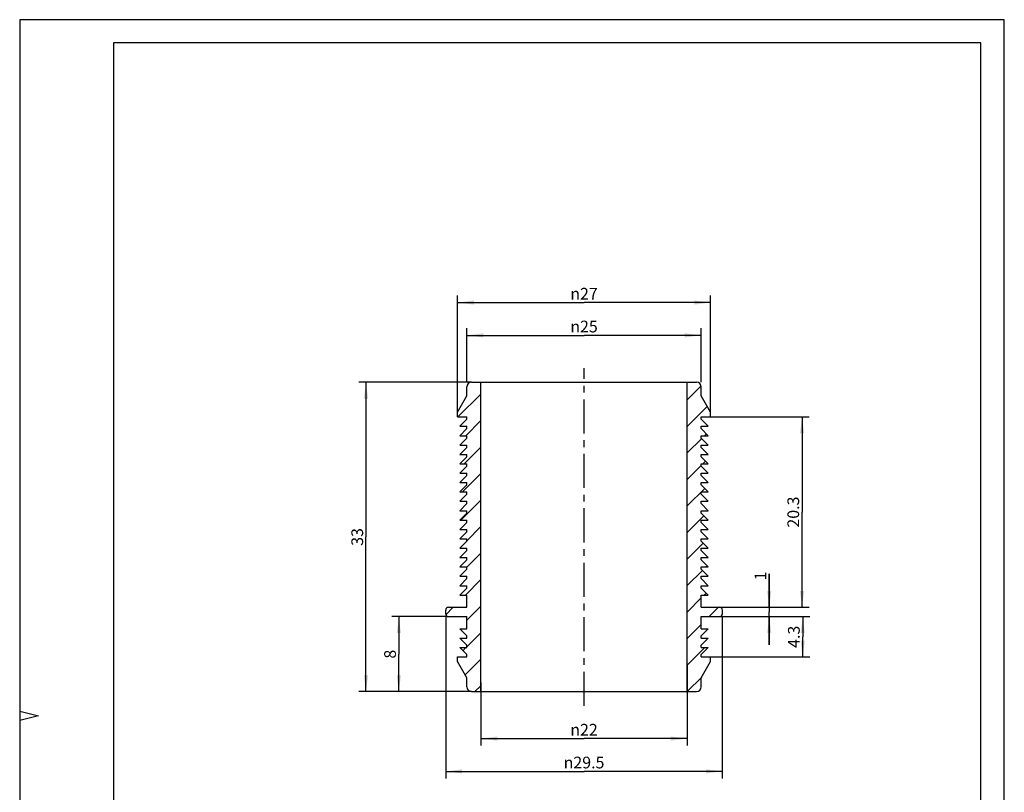
# Model space of a CAD drawing. Units: millimetres. Extents: x 0 to 210, y 0 to 297.
# Drawn here: x 0 to 210, y 132 to 297 of the extents above; entities that cross this region are included whole.
import ezdxf

# ---------------------------------------------------------------- set-up
doc = ezdxf.new("R2010")
doc.units = ezdxf.units.MM
doc.header["$LTSCALE"] = 19.36
doc.linetypes.add('CENTER', pattern=[0.6, 0.375, -0.075, 0.075, -0.075])
doc.layers.get('0').update_dxf_attribs({"linetype": 'CONTINUOUS'})
doc.layers.add('TEIL_STARTBEZUEGE', color=7, linetype='CONTINUOUS')
doc.layers.add('ZEICHNUNGSBEMASSUNGEN', color=7, linetype='CONTINUOUS')
doc.styles.get("Standard").update_dxf_attribs({"font": 'txt', "width": 0.7})
doc.styles.add('TEXTSTYLE_2', font='gdt', dxfattribs={"width": 0.7})
doc.dimstyles.new('DIMSTYLE_1', dxfattribs={"dimtxt": 2.5, "dimasz": 3.5, "dimexe": 1.5, "dimexo": 0, "dimtad": 1, "dimdec": 3, "dimlfac": 0.5, "dimdsep": 46, "dimtxsty": 'STANDARD', "dimblk": '_FILLED', "dimblk1": '_FILLED', "dimblk2": '_FILLED', "dimcen": 0.09, "dimclrt": 5, "dimadec": 0, "dimazin": 0, "dimtp": 0.3, "dimtm": 0.3, "dimtfac": 1, "dimtdec": 3, "dimtofl": 0, "dimtmove": 0, "dimatfit": 3, "dimldrblk": '_FILLED', "dimfxl": 1, "dimtolj": 1, "dimarcsym": 0})
doc.dimstyles.new('DIMSTYLE_2', dxfattribs={"dimtxt": 2.5, "dimasz": 3.5, "dimexe": 1.5, "dimexo": 0, "dimtad": 1, "dimdec": 3, "dimlfac": 0.5, "dimdsep": 46, "dimtxsty": 'STANDARD', "dimblk": '_FILLED', "dimblk1": '_FILLED', "dimblk2": '_FILLED', "dimcen": 0.09, "dimclrt": 5, "dimadec": 0, "dimazin": 0, "dimtp": 0.1, "dimtm": 0.1, "dimtfac": 1, "dimtdec": 3, "dimtofl": 0, "dimtmove": 0, "dimatfit": 3, "dimldrblk": '_FILLED', "dimfxl": 1, "dimtolj": 1, "dimarcsym": 0})
doc.dimstyles.new('DIMSTYLE_3', dxfattribs={"dimtxt": 2.5, "dimasz": 3.5, "dimexe": 1.5, "dimexo": 0, "dimtad": 1, "dimdec": 3, "dimlfac": 0.5, "dimdsep": 46, "dimtxsty": 'STANDARD', "dimblk": '_FILLED', "dimblk1": '_FILLED', "dimblk2": '_FILLED', "dimcen": 0.09, "dimclrt": 5, "dimadec": 0, "dimazin": 0, "dimtp": 0.2, "dimtm": 0.2, "dimtfac": 1, "dimtdec": 3, "dimtofl": 0, "dimtmove": 0, "dimatfit": 3, "dimldrblk": '_FILLED', "dimfxl": 1, "dimtolj": 1, "dimarcsym": 0})

# ---------------------------------------------------------------- blocks, each defined once
blk = doc.blocks.new('_FILLED')
at = {"color": 0, "linetype": 'BYBLOCK'}
blk.add_solid([(0, 0), (-1, 0.125), (-1, -0.125)], dxfattribs=at)
blk = doc.blocks.new('*D0')
at = {"layer": 'ZEICHNUNGSBEMASSUNGEN', "color": 2, "linetype": 'CONTINUOUS'}
for p, q in [((96.36, 219.67), (72.36, 219.67)), ((73.86, 219.67), (73.86, 186.67)), ((73.86, 153.67), (73.86, 186.67)), ((96.36, 153.67), (72.36, 153.67))]:
    blk.add_line(p, q, dxfattribs=at)
at = {"layer": 'ZEICHNUNGSBEMASSUNGEN', "color": 2, "linetype": 'CONTINUOUS', "xscale": 3.5, "yscale": 3.5, "zscale": 3.5}
for p, rotation in [((73.86, 219.67), 90), ((73.86, 153.67), 270)]:
    blk.add_blockref('_FILLED', p, dxfattribs=dict(at, rotation=rotation))
at = {"layer": 'ZEICHNUNGSBEMASSUNGEN', "color": 5, "linetype": 'CONTINUOUS', "insert": (70.74, 186.67), "char_height": 2.5, "width": 5.3571, "attachment_point": 2, "rotation": 90, "line_spacing_factor": 0.9}
blk.add_mtext('33', dxfattribs=at)
blk = doc.blocks.new('*D1')
at = {"layer": 'ZEICHNUNGSBEMASSUNGEN', "color": 2, "linetype": 'CONTINUOUS'}
for p, q in [((149.26, 169.67), (168.5, 169.67)), ((167, 169.67), (167, 165.37)), ((167, 161.07), (167, 165.37)), ((147.36, 161.07), (168.5, 161.07))]:
    blk.add_line(p, q, dxfattribs=at)
at = {"layer": 'ZEICHNUNGSBEMASSUNGEN', "color": 2, "linetype": 'CONTINUOUS', "xscale": 3.5, "yscale": 3.5, "zscale": 3.5}
for p, rotation in [((167, 169.67), 90), ((167, 161.07), 270)]:
    blk.add_blockref('_FILLED', p, dxfattribs=dict(at, rotation=rotation))
at = {"layer": 'ZEICHNUNGSBEMASSUNGEN', "color": 5, "linetype": 'CONTINUOUS', "insert": (163.87, 165.37), "char_height": 2.5, "width": 7.7679, "attachment_point": 2, "rotation": 90, "line_spacing_factor": 0.9}
blk.add_mtext('4.3', dxfattribs=at)
blk = doc.blocks.new('*D2')
at = {"color": 2, "linetype": 'CONTINUOUS'}
for p, q in [((159.86, 171.67), (159.86, 178.83)), ((159.86, 178.83), (159.86, 170.67)), ((148.94, 171.67), (161.36, 171.67)), ((159.86, 163.67), (159.86, 170.67)), ((147.53, 169.67), (161.36, 169.67)), ((159.86, 169.67), (159.86, 163.67))]:
    blk.add_line(p, q, dxfattribs=at)
at = {"color": 2, "linetype": 'CONTINUOUS', "xscale": 3.5, "yscale": 3.5, "zscale": 3.5}
for p, rotation in [((159.86, 171.67), 270), ((159.86, 169.67), 90)]:
    blk.add_blockref('_FILLED', p, dxfattribs=dict(at, rotation=rotation))
at = {"color": 5, "linetype": 'CONTINUOUS', "insert": (156.74, 177.4), "char_height": 2.5, "width": 2.1429, "attachment_point": 1, "rotation": 90, "line_spacing_factor": 0.9}
blk.add_mtext('1', dxfattribs=at)
blk = doc.blocks.new('*D3')
at = {"color": 2, "linetype": 'CONTINUOUS'}
for p, q in [((142.36, 159.48), (142.36, 142.17)), ((98.36, 155.61), (98.36, 142.17)), ((98.36, 143.67), (120.36, 143.67)), ((142.36, 143.67), (120.36, 143.67))]:
    blk.add_line(p, q, dxfattribs=at)
at = {"color": 2, "linetype": 'CONTINUOUS', "xscale": 3.5, "yscale": 3.5, "zscale": 3.5, "rotation": 180}
blk.add_blockref('_FILLED', (98.36, 143.67), dxfattribs=at)
at = {"color": 2, "linetype": 'CONTINUOUS', "xscale": 3.5, "yscale": 3.5, "zscale": 3.5}
blk.add_blockref('_FILLED', (142.36, 143.67), dxfattribs=at)
at = {"color": 5, "linetype": 'CONTINUOUS', "insert": (120.36, 146.8), "char_height": 2.5, "width": 10.8929, "attachment_point": 2, "line_spacing_factor": 0.9, "style": 'TEXTSTYLE_2'}
blk.add_mtext('{\\Fgdt;n}\\Ftxt;22', dxfattribs=at)
blk = doc.blocks.new('*D4')
at = {"color": 2, "linetype": 'CONTINUOUS'}
for p, q in [((95.36, 219.67), (95.36, 231.17)), ((145.36, 219.67), (145.36, 231.17)), ((95.36, 229.67), (120.36, 229.67)), ((145.36, 229.67), (120.36, 229.67))]:
    blk.add_line(p, q, dxfattribs=at)
at = {"color": 2, "linetype": 'CONTINUOUS', "xscale": 3.5, "yscale": 3.5, "zscale": 3.5, "rotation": 180}
blk.add_blockref('_FILLED', (95.36, 229.67), dxfattribs=at)
at = {"color": 2, "linetype": 'CONTINUOUS', "xscale": 3.5, "yscale": 3.5, "zscale": 3.5}
blk.add_blockref('_FILLED', (145.36, 229.67), dxfattribs=at)
at = {"color": 5, "linetype": 'CONTINUOUS', "insert": (120.36, 232.8), "char_height": 2.5, "width": 10.625, "attachment_point": 2, "line_spacing_factor": 0.9, "style": 'TEXTSTYLE_2'}
blk.add_mtext('{\\Fgdt;n}\\Ftxt;25', dxfattribs=at)
blk = doc.blocks.new('*D5')
at = {"color": 2, "linetype": 'CONTINUOUS'}
for p, q in [((90.86, 169.67), (90.86, 135.17)), ((149.86, 169.67), (149.86, 135.17)), ((90.86, 136.67), (120.36, 136.67)), ((149.86, 136.67), (120.36, 136.67))]:
    blk.add_line(p, q, dxfattribs=at)
at = {"color": 2, "linetype": 'CONTINUOUS', "xscale": 3.5, "yscale": 3.5, "zscale": 3.5, "rotation": 180}
blk.add_blockref('_FILLED', (90.86, 136.67), dxfattribs=at)
at = {"color": 2, "linetype": 'CONTINUOUS', "xscale": 3.5, "yscale": 3.5, "zscale": 3.5}
blk.add_blockref('_FILLED', (149.86, 136.67), dxfattribs=at)
at = {"color": 5, "linetype": 'CONTINUOUS', "insert": (120.36, 139.8), "char_height": 2.5, "width": 15.7143, "attachment_point": 2, "line_spacing_factor": 0.9, "style": 'TEXTSTYLE_2'}
blk.add_mtext('{\\Fgdt;n}\\Ftxt;29.5', dxfattribs=at)
blk = doc.blocks.new('*D6')
at = {"color": 2, "linetype": 'CONTINUOUS'}
for p, q in [((90.86, 169.67), (79.36, 169.67)), ((80.86, 169.67), (80.86, 161.67)), ((80.86, 153.67), (80.86, 161.67)), ((95.36, 153.67), (79.36, 153.67))]:
    blk.add_line(p, q, dxfattribs=at)
at = {"color": 2, "linetype": 'CONTINUOUS', "xscale": 3.5, "yscale": 3.5, "zscale": 3.5}
for p, rotation in [((80.86, 169.67), 90), ((80.86, 153.67), 270)]:
    blk.add_blockref('_FILLED', p, dxfattribs=dict(at, rotation=rotation))
at = {"color": 5, "linetype": 'CONTINUOUS', "insert": (77.74, 161.67), "char_height": 2.5, "width": 2.9464, "attachment_point": 2, "rotation": 90, "line_spacing_factor": 0.9}
blk.add_mtext('8', dxfattribs=at)
blk = doc.blocks.new('*D7')
at = {"color": 2, "linetype": 'CONTINUOUS'}
for p, q in [((93.36, 213.22), (93.36, 238.17)), ((147.36, 212.87), (147.36, 238.17)), ((93.36, 236.67), (120.36, 236.67)), ((147.36, 236.67), (120.36, 236.67))]:
    blk.add_line(p, q, dxfattribs=at)
at = {"color": 2, "linetype": 'CONTINUOUS', "xscale": 3.5, "yscale": 3.5, "zscale": 3.5, "rotation": 180}
blk.add_blockref('_FILLED', (93.36, 236.67), dxfattribs=at)
at = {"color": 2, "linetype": 'CONTINUOUS', "xscale": 3.5, "yscale": 3.5, "zscale": 3.5}
blk.add_blockref('_FILLED', (147.36, 236.67), dxfattribs=at)
at = {"color": 5, "linetype": 'CONTINUOUS', "insert": (120.36, 239.8), "char_height": 2.5, "width": 10.8929, "attachment_point": 2, "line_spacing_factor": 0.9, "style": 'TEXTSTYLE_2'}
blk.add_mtext('{\\Fgdt;n}\\Ftxt;27', dxfattribs=at)
blk = doc.blocks.new('*D8')
at = {"color": 2, "linetype": 'CONTINUOUS'}
for p, q in [((146.51, 212.27), (168.36, 212.27)), ((166.86, 212.27), (166.86, 191.97)), ((166.86, 171.67), (166.86, 191.97)), ((148.63, 171.67), (168.36, 171.67))]:
    blk.add_line(p, q, dxfattribs=at)
at = {"color": 2, "linetype": 'CONTINUOUS', "xscale": 3.5, "yscale": 3.5, "zscale": 3.5}
for p, rotation in [((166.86, 212.27), 90), ((166.86, 171.67), 270)]:
    blk.add_blockref('_FILLED', p, dxfattribs=dict(at, rotation=rotation))
at = {"color": 5, "linetype": 'CONTINUOUS', "insert": (163.74, 191.97), "char_height": 2.5, "width": 10.7143, "attachment_point": 2, "rotation": 90, "line_spacing_factor": 0.9}
blk.add_mtext('20.3', dxfattribs=at)

msp = doc.modelspace()

# ---------------------------------------------------------------- hatches: boundary and pattern name
at = {"linetype": 'CONTINUOUS'}
h = msp.add_hatch(dxfattribs=at)
h.set_pattern_fill('A', color=2, scale=4, angle=45, style=0, pattern_type=0)
h.set_pattern_definition([(45, (0, 0), (-2.82843, 2.82843), [])])
edge = h.paths.add_edge_path()
edge.add_line((91.4628, 169.6705), (95.3628, 169.6705))
edge.add_spline(control_points=[(91.4628, 169.6705), (91.1113, 169.6705), (90.8628, 169.919), (90.8628, 170.2705)], knot_values=[0, 0, 0, 0, 1, 1, 1, 1], weights=[1, 0.80473785, 0.80473785, 1], degree=3, periodic=0)
edge.add_line((90.8628, 170.2705), (90.8628, 171.0705))
edge.add_spline(control_points=[(90.8628, 171.0705), (90.8628, 171.422), (91.1113, 171.6705), (91.4628, 171.6705)], knot_values=[0, 0, 0, 0, 1, 1, 1, 1], weights=[1, 0.80473785, 0.80473785, 1], degree=3, periodic=0)
edge.add_line((91.4628, 171.6705), (95.3628, 171.6705))
edge.add_line((95.3628, 171.6705), (95.3628, 174.2705))
edge.add_line((93.8628, 174.2705), (95.3628, 174.2705))
edge.add_line((93.8628, 174.2705), (95.3628, 175.7705))
edge.add_line((95.3628, 175.7705), (95.3628, 176.2705))
edge.add_line((93.8628, 176.2705), (95.3628, 176.2705))
edge.add_line((93.8628, 176.2705), (95.3628, 177.7705))
edge.add_line((95.3628, 177.7705), (95.3628, 178.2705))
edge.add_line((93.8628, 178.2705), (95.3628, 178.2705))
edge.add_line((93.8628, 178.2705), (95.3628, 179.7705))
edge.add_line((95.3628, 179.7705), (95.3628, 180.2705))
edge.add_line((93.8628, 180.2705), (95.3628, 180.2705))
edge.add_line((93.8628, 180.2705), (95.3628, 181.7705))
edge.add_line((95.3628, 181.7705), (95.3628, 182.2705))
edge.add_line((93.8628, 182.2705), (95.3628, 182.2705))
edge.add_line((93.8628, 182.2705), (95.3628, 183.7705))
edge.add_line((95.3628, 183.7705), (95.3628, 184.2705))
edge.add_line((93.8628, 184.2705), (95.3628, 184.2705))
edge.add_line((93.8628, 184.2705), (95.3628, 185.7705))
edge.add_line((95.3628, 185.7705), (95.3628, 186.2705))
edge.add_line((93.8628, 186.2705), (95.3628, 186.2705))
edge.add_line((93.8628, 186.2705), (95.3628, 187.7705))
edge.add_line((95.3628, 187.7705), (95.3628, 188.2705))
edge.add_line((93.8628, 188.2705), (95.3628, 188.2705))
edge.add_line((93.8628, 188.2705), (95.3628, 189.7705))
edge.add_line((95.3628, 189.7705), (95.3628, 190.2705))
edge.add_line((93.8628, 190.2705), (95.3628, 190.2705))
edge.add_line((93.8628, 190.2705), (95.3628, 191.7705))
edge.add_line((95.3628, 191.7705), (95.3628, 192.2705))
edge.add_line((93.8628, 192.2705), (95.3628, 192.2705))
edge.add_line((93.8628, 192.2705), (95.3628, 193.7705))
edge.add_line((95.3628, 193.7705), (95.3628, 194.2705))
edge.add_line((93.8628, 194.2705), (95.3628, 194.2705))
edge.add_line((93.8628, 194.2705), (95.3628, 195.7705))
edge.add_line((95.3628, 195.7705), (95.3628, 196.2705))
edge.add_line((93.8628, 196.2705), (95.3628, 196.2705))
edge.add_line((93.8628, 196.2705), (95.3628, 197.7705))
edge.add_line((95.3628, 197.7705), (95.3628, 198.2705))
edge.add_line((93.8628, 198.2705), (95.3628, 198.2705))
edge.add_line((93.8628, 198.2705), (95.3628, 199.7705))
edge.add_line((95.3628, 199.7705), (95.3628, 200.2705))
edge.add_line((93.8628, 200.2705), (95.3628, 200.2705))
edge.add_line((93.8628, 200.2705), (95.3628, 201.7705))
edge.add_line((95.3628, 201.7705), (95.3628, 202.2705))
edge.add_line((93.8628, 202.2705), (95.3628, 202.2705))
edge.add_line((93.8628, 202.2705), (95.3628, 203.7705))
edge.add_line((95.3628, 203.7705), (95.3628, 204.2705))
edge.add_line((93.8628, 204.2705), (95.3628, 204.2705))
edge.add_line((93.8628, 204.2705), (95.3628, 205.7705))
edge.add_line((95.3628, 205.7705), (95.3628, 206.2705))
edge.add_line((93.8628, 206.2705), (95.3628, 206.2705))
edge.add_line((93.8628, 206.2705), (95.3628, 207.7705))
edge.add_line((95.3628, 207.7705), (95.3628, 208.2705))
edge.add_line((93.8628, 208.2705), (95.3628, 208.2705))
edge.add_line((93.8628, 208.2705), (95.3628, 209.7705))
edge.add_line((95.3628, 209.7705), (95.3628, 210.2705))
edge.add_line((93.8628, 210.2705), (95.3628, 210.2705))
edge.add_line((93.8628, 210.2705), (95.3628, 211.7705))
edge.add_line((95.3628, 211.7705), (95.3628, 212.2705))
edge.add_line((93.3628, 212.2705), (95.3628, 212.2705))
edge.add_line((93.3628, 212.2705), (93.3628, 213.2705))
edge.add_line((93.3628, 213.2705), (95.3628, 216.7346))
edge.add_line((95.3628, 216.7346), (95.3628, 218.6705))
edge.add_spline(control_points=[(95.3628, 218.6705), (95.3628, 219.2563), (95.777, 219.6705), (96.3628, 219.6705)], knot_values=[0, 0, 0, 0, 1, 1, 1, 1], weights=[1, 0.80473785, 0.80473785, 1], degree=3, periodic=0)
edge.add_line((96.3628, 219.6705), (98.3628, 219.6705))
edge.add_line((98.3628, 153.6705), (98.3628, 219.6705))
edge.add_line((96.3628, 153.6705), (98.3628, 153.6705))
edge.add_spline(control_points=[(96.3628, 153.6705), (95.777, 153.6705), (95.3628, 154.0847), (95.3628, 154.6705)], knot_values=[0, 0, 0, 0, 1, 1, 1, 1], weights=[1, 0.80473785, 0.80473785, 1], degree=3, periodic=0)
edge.add_line((95.3628, 154.6705), (95.3628, 156.6064))
edge.add_line((95.3628, 156.6064), (93.3628, 160.0705))
edge.add_line((93.3628, 160.0705), (93.3628, 161.0705))
edge.add_line((93.3628, 161.0705), (95.3628, 161.0705))
edge.add_line((95.3628, 161.0705), (95.3628, 161.5705))
edge.add_line((95.3628, 161.5705), (93.8628, 163.0705))
edge.add_line((93.8628, 163.0705), (95.3628, 163.0705))
edge.add_line((95.3628, 163.0705), (95.3628, 163.5705))
edge.add_line((95.3628, 163.5705), (93.8628, 165.0705))
edge.add_line((93.8628, 165.0705), (95.3628, 165.0705))
edge.add_line((95.3628, 165.0705), (95.3628, 165.5705))
edge.add_line((95.3628, 165.5705), (93.8628, 167.0705))
edge.add_line((93.8628, 167.0705), (95.3628, 167.0705))
edge.add_line((95.3628, 167.0705), (95.3628, 169.6705))
edge = h.paths.add_edge_path()
edge.add_line((145.3628, 169.6705), (149.2628, 169.6705))
edge.add_line((145.3628, 167.0705), (145.3628, 169.6705))
edge.add_line((145.3628, 167.0705), (146.8628, 167.0705))
edge.add_line((145.3628, 165.5705), (146.8628, 167.0705))
edge.add_line((145.3628, 165.0705), (145.3628, 165.5705))
edge.add_line((145.3628, 165.0705), (146.8628, 165.0705))
edge.add_line((145.3628, 163.5705), (146.8628, 165.0705))
edge.add_line((145.3628, 163.0705), (145.3628, 163.5705))
edge.add_line((145.3628, 163.0705), (146.8628, 163.0705))
edge.add_line((145.3628, 161.5705), (146.8628, 163.0705))
edge.add_line((145.3628, 161.0705), (145.3628, 161.5705))
edge.add_line((145.3628, 161.0705), (147.3628, 161.0705))
edge.add_line((147.3628, 160.0705), (147.3628, 161.0705))
edge.add_line((145.3628, 156.6064), (147.3628, 160.0705))
edge.add_line((145.3628, 154.6705), (145.3628, 156.6064))
edge.add_spline(control_points=[(144.3628, 153.6705), (144.9485, 153.6705), (145.3628, 154.0847), (145.3628, 154.6705)], knot_values=[0, 0, 0, 0, 1, 1, 1, 1], weights=[1, 0.80473785, 0.80473785, 1], degree=3, periodic=0)
edge.add_line((142.3628, 153.6705), (144.3628, 153.6705))
edge.add_line((142.3628, 153.6705), (142.3628, 219.6705))
edge.add_line((142.3628, 219.6705), (144.3628, 219.6705))
edge.add_spline(control_points=[(145.3628, 218.6705), (145.3628, 219.2563), (144.9485, 219.6705), (144.3628, 219.6705)], knot_values=[0, 0, 0, 0, 1, 1, 1, 1], weights=[1, 0.80473785, 0.80473785, 1], degree=3, periodic=0)
edge.add_line((145.3628, 216.7346), (145.3628, 218.6705))
edge.add_line((147.3628, 213.2705), (145.3628, 216.7346))
edge.add_line((147.3628, 212.2705), (147.3628, 213.2705))
edge.add_line((145.3628, 212.2705), (147.3628, 212.2705))
edge.add_line((145.3628, 211.7705), (145.3628, 212.2705))
edge.add_line((146.8628, 210.2705), (145.3628, 211.7705))
edge.add_line((145.3628, 210.2705), (146.8628, 210.2705))
edge.add_line((145.3628, 209.7705), (145.3628, 210.2705))
edge.add_line((146.8628, 208.2705), (145.3628, 209.7705))
edge.add_line((145.3628, 208.2705), (146.8628, 208.2705))
edge.add_line((145.3628, 207.7705), (145.3628, 208.2705))
edge.add_line((146.8628, 206.2705), (145.3628, 207.7705))
edge.add_line((145.3628, 206.2705), (146.8628, 206.2705))
edge.add_line((145.3628, 205.7705), (145.3628, 206.2705))
edge.add_line((146.8628, 204.2705), (145.3628, 205.7705))
edge.add_line((145.3628, 204.2705), (146.8628, 204.2705))
edge.add_line((145.3628, 203.7705), (145.3628, 204.2705))
edge.add_line((146.8628, 202.2705), (145.3628, 203.7705))
edge.add_line((145.3628, 202.2705), (146.8628, 202.2705))
edge.add_line((145.3628, 201.7705), (145.3628, 202.2705))
edge.add_line((146.8628, 200.2705), (145.3628, 201.7705))
edge.add_line((145.3628, 200.2705), (146.8628, 200.2705))
edge.add_line((145.3628, 199.7705), (145.3628, 200.2705))
edge.add_line((146.8628, 198.2705), (145.3628, 199.7705))
edge.add_line((145.3628, 198.2705), (146.8628, 198.2705))
edge.add_line((145.3628, 197.7705), (145.3628, 198.2705))
edge.add_line((146.8628, 196.2705), (145.3628, 197.7705))
edge.add_line((145.3628, 196.2705), (146.8628, 196.2705))
edge.add_line((145.3628, 195.7705), (145.3628, 196.2705))
edge.add_line((146.8628, 194.2705), (145.3628, 195.7705))
edge.add_line((145.3628, 194.2705), (146.8628, 194.2705))
edge.add_line((145.3628, 193.7705), (145.3628, 194.2705))
edge.add_line((146.8628, 192.2705), (145.3628, 193.7705))
edge.add_line((145.3628, 192.2705), (146.8628, 192.2705))
edge.add_line((145.3628, 191.7705), (145.3628, 192.2705))
edge.add_line((146.8628, 190.2705), (145.3628, 191.7705))
edge.add_line((145.3628, 190.2705), (146.8628, 190.2705))
edge.add_line((145.3628, 189.7705), (145.3628, 190.2705))
edge.add_line((146.8628, 188.2705), (145.3628, 189.7705))
edge.add_line((145.3628, 188.2705), (146.8628, 188.2705))
edge.add_line((145.3628, 187.7705), (145.3628, 188.2705))
edge.add_line((146.8628, 186.2705), (145.3628, 187.7705))
edge.add_line((145.3628, 186.2705), (146.8628, 186.2705))
edge.add_line((145.3628, 185.7705), (145.3628, 186.2705))
edge.add_line((146.8628, 184.2705), (145.3628, 185.7705))
edge.add_line((145.3628, 184.2705), (146.8628, 184.2705))
edge.add_line((145.3628, 183.7705), (145.3628, 184.2705))
edge.add_line((146.8628, 182.2705), (145.3628, 183.7705))
edge.add_line((145.3628, 182.2705), (146.8628, 182.2705))
edge.add_line((145.3628, 181.7705), (145.3628, 182.2705))
edge.add_line((146.8628, 180.2705), (145.3628, 181.7705))
edge.add_line((145.3628, 180.2705), (146.8628, 180.2705))
edge.add_line((145.3628, 179.7705), (145.3628, 180.2705))
edge.add_line((146.8628, 178.2705), (145.3628, 179.7705))
edge.add_line((145.3628, 178.2705), (146.8628, 178.2705))
edge.add_line((145.3628, 177.7705), (145.3628, 178.2705))
edge.add_line((146.8628, 176.2705), (145.3628, 177.7705))
edge.add_line((145.3628, 176.2705), (146.8628, 176.2705))
edge.add_line((145.3628, 175.7705), (145.3628, 176.2705))
edge.add_line((146.8628, 174.2705), (145.3628, 175.7705))
edge.add_line((145.3628, 174.2705), (146.8628, 174.2705))
edge.add_line((145.3628, 171.6705), (145.3628, 174.2705))
edge.add_line((145.3628, 171.6705), (149.2628, 171.6705))
edge.add_spline(control_points=[(149.8628, 171.0705), (149.8628, 171.422), (149.6142, 171.6705), (149.2628, 171.6705)], knot_values=[0, 0, 0, 0, 1, 1, 1, 1], weights=[1, 0.80473785, 0.80473785, 1], degree=3, periodic=0)
edge.add_line((149.8628, 170.2705), (149.8628, 171.0705))
edge.add_spline(control_points=[(149.2628, 169.6705), (149.6142, 169.6705), (149.8628, 169.919), (149.8628, 170.2705)], knot_values=[0, 0, 0, 0, 1, 1, 1, 1], weights=[1, 0.80473785, 0.80473785, 1], degree=3, periodic=0)

# ---------------------------------------------------------------- linework, layer by layer
at = {"color": 2, "linetype": 'CONTINUOUS'}
for p, q in [((0, 297), (0, 0)), ((210, 297), (0, 297)), ((210, 0), (210, 297)), ((0, 149.52), (4, 148.52)), ((4, 148.52), (0, 147.52))]:
    msp.add_line(p, q, dxfattribs=at)
at = {"color": 7, "linetype": 'CONTINUOUS'}
for p, q in [((20, 292.04), (20, 5)), ((205, 292.04), (20, 292.04)), ((205, 5), (205, 292.04)), ((95.3628, 216.7346), (95.3628, 218.6705)), ((96.3628, 219.6705), (144.3628, 219.6705)), ((98.3628, 153.6705), (98.3628, 219.6705)), ((142.3628, 153.6705), (142.3628, 219.6705)), ((145.3628, 216.7346), (145.3628, 218.6705)), ((93.3628, 213.2705), (95.3628, 216.7346)), ((147.3628, 213.2705), (145.3628, 216.7346)), ((93.3628, 212.2705), (93.3628, 213.2705)), ((93.3628, 212.2705), (95.3628, 212.2705)), ((95.3628, 211.7705), (95.3628, 212.2705)), ((145.3628, 211.7705), (145.3628, 212.2705)), ((145.3628, 212.2705), (147.3628, 212.2705)), ((147.3628, 212.2705), (147.3628, 213.2705)), ((93.8628, 210.2705), (95.3628, 211.7705)), ((93.8628, 210.2705), (95.3628, 210.2705)), ((95.3628, 209.7705), (95.3628, 210.2705)), ((146.8628, 210.2705), (145.3628, 211.7705)), ((145.3628, 210.2705), (146.8628, 210.2705)), ((145.3628, 209.7705), (145.3628, 210.2705)), ((93.8628, 208.2705), (95.3628, 209.7705)), ((93.8628, 208.2705), (95.3628, 208.2705)), ((95.3628, 207.7705), (95.3628, 208.2705)), ((146.8628, 208.2705), (145.3628, 209.7705)), ((145.3628, 208.2705), (146.8628, 208.2705)), ((145.3628, 207.7705), (145.3628, 208.2705)), ((93.8628, 206.2705), (95.3628, 207.7705)), ((93.8628, 206.2705), (95.3628, 206.2705)), ((95.3628, 205.7705), (95.3628, 206.2705)), ((146.8628, 206.2705), (145.3628, 207.7705)), ((145.3628, 206.2705), (146.8628, 206.2705)), ((145.3628, 205.7705), (145.3628, 206.2705)), ((93.8628, 204.2705), (95.3628, 205.7705)), ((93.8628, 204.2705), (95.3628, 204.2705)), ((93.8628, 202.2705), (95.3628, 203.7705)), ((95.3628, 203.7705), (95.3628, 204.2705)), ((146.8628, 204.2705), (145.3628, 205.7705)), ((145.3628, 204.2705), (146.8628, 204.2705)), ((145.3628, 203.7705), (145.3628, 204.2705)), ((146.8628, 202.2705), (145.3628, 203.7705)), ((93.8628, 202.2705), (95.3628, 202.2705)), ((93.8628, 200.2705), (95.3628, 201.7705)), ((95.3628, 201.7705), (95.3628, 202.2705)), ((145.3628, 202.2705), (146.8628, 202.2705)), ((145.3628, 201.7705), (145.3628, 202.2705)), ((146.8628, 200.2705), (145.3628, 201.7705)), ((93.8628, 200.2705), (95.3628, 200.2705)), ((93.8628, 198.2705), (95.3628, 199.7705)), ((95.3628, 199.7705), (95.3628, 200.2705)), ((145.3628, 200.2705), (146.8628, 200.2705)), ((145.3628, 199.7705), (145.3628, 200.2705)), ((146.8628, 198.2705), (145.3628, 199.7705)), ((93.8628, 198.2705), (95.3628, 198.2705)), ((93.8628, 196.2705), (95.3628, 197.7705)), ((95.3628, 197.7705), (95.3628, 198.2705)), ((145.3628, 198.2705), (146.8628, 198.2705)), ((145.3628, 197.7705), (145.3628, 198.2705)), ((146.8628, 196.2705), (145.3628, 197.7705)), ((93.8628, 196.2705), (95.3628, 196.2705)), ((93.8628, 194.2705), (95.3628, 195.7705)), ((95.3628, 195.7705), (95.3628, 196.2705)), ((145.3628, 196.2705), (146.8628, 196.2705)), ((145.3628, 195.7705), (145.3628, 196.2705)), ((146.8628, 194.2705), (145.3628, 195.7705)), ((93.8628, 194.2705), (95.3628, 194.2705)), ((93.8628, 192.2705), (95.3628, 193.7705)), ((95.3628, 193.7705), (95.3628, 194.2705)), ((145.3628, 194.2705), (146.8628, 194.2705)), ((145.3628, 193.7705), (145.3628, 194.2705)), ((146.8628, 192.2705), (145.3628, 193.7705)), ((93.8628, 192.2705), (95.3628, 192.2705)), ((93.8628, 190.2705), (95.3628, 191.7705)), ((95.3628, 191.7705), (95.3628, 192.2705)), ((145.3628, 192.2705), (146.8628, 192.2705)), ((145.3628, 191.7705), (145.3628, 192.2705)), ((146.8628, 190.2705), (145.3628, 191.7705)), ((93.8628, 190.2705), (95.3628, 190.2705)), ((93.8628, 188.2705), (95.3628, 189.7705)), ((95.3628, 189.7705), (95.3628, 190.2705)), ((145.3628, 190.2705), (146.8628, 190.2705)), ((145.3628, 189.7705), (145.3628, 190.2705)), ((146.8628, 188.2705), (145.3628, 189.7705)), ((93.8628, 188.2705), (95.3628, 188.2705)), ((93.8628, 186.2705), (95.3628, 187.7705)), ((95.3628, 187.7705), (95.3628, 188.2705)), ((145.3628, 188.2705), (146.8628, 188.2705)), ((145.3628, 187.7705), (145.3628, 188.2705)), ((146.8628, 186.2705), (145.3628, 187.7705)), ((93.8628, 186.2705), (95.3628, 186.2705)), ((93.8628, 184.2705), (95.3628, 185.7705)), ((95.3628, 185.7705), (95.3628, 186.2705)), ((145.3628, 186.2705), (146.8628, 186.2705)), ((145.3628, 185.7705), (145.3628, 186.2705)), ((146.8628, 184.2705), (145.3628, 185.7705)), ((93.8628, 184.2705), (95.3628, 184.2705)), ((93.8628, 182.2705), (95.3628, 183.7705)), ((95.3628, 183.7705), (95.3628, 184.2705)), ((145.3628, 184.2705), (146.8628, 184.2705)), ((145.3628, 183.7705), (145.3628, 184.2705)), ((146.8628, 182.2705), (145.3628, 183.7705)), ((93.8628, 182.2705), (95.3628, 182.2705)), ((93.8628, 180.2705), (95.3628, 181.7705)), ((95.3628, 181.7705), (95.3628, 182.2705)), ((145.3628, 182.2705), (146.8628, 182.2705)), ((145.3628, 181.7705), (145.3628, 182.2705)), ((146.8628, 180.2705), (145.3628, 181.7705)), ((93.8628, 180.2705), (95.3628, 180.2705)), ((93.8628, 178.2705), (95.3628, 179.7705)), ((95.3628, 179.7705), (95.3628, 180.2705)), ((145.3628, 180.2705), (146.8628, 180.2705)), ((145.3628, 179.7705), (145.3628, 180.2705)), ((146.8628, 178.2705), (145.3628, 179.7705)), ((93.8628, 178.2705), (95.3628, 178.2705)), ((93.8628, 176.2705), (95.3628, 177.7705)), ((95.3628, 177.7705), (95.3628, 178.2705)), ((145.3628, 178.2705), (146.8628, 178.2705)), ((145.3628, 177.7705), (145.3628, 178.2705)), ((146.8628, 176.2705), (145.3628, 177.7705)), ((93.8628, 176.2705), (95.3628, 176.2705)), ((93.8628, 174.2705), (95.3628, 175.7705)), ((95.3628, 175.7705), (95.3628, 176.2705)), ((145.3628, 176.2705), (146.8628, 176.2705)), ((145.3628, 175.7705), (145.3628, 176.2705)), ((146.8628, 174.2705), (145.3628, 175.7705)), ((93.8628, 174.2705), (95.3628, 174.2705)), ((95.3628, 171.6705), (95.3628, 174.2705)), ((145.3628, 174.2705), (146.8628, 174.2705)), ((145.3628, 171.6705), (145.3628, 174.2705)), ((90.8628, 170.2705), (90.8628, 171.0705)), ((91.4628, 171.6705), (95.3628, 171.6705)), ((145.3628, 171.6705), (149.2628, 171.6705)), ((149.8628, 170.2705), (149.8628, 171.0705)), ((91.4628, 169.6705), (95.3628, 169.6705)), ((95.3628, 167.0705), (95.3628, 169.6705)), ((145.3628, 169.6705), (149.2628, 169.6705)), ((145.3628, 167.0705), (145.3628, 169.6705)), ((95.3628, 165.5705), (93.8628, 167.0705)), ((93.8628, 167.0705), (95.3628, 167.0705)), ((145.3628, 167.0705), (146.8628, 167.0705)), ((145.3628, 165.5705), (146.8628, 167.0705)), ((95.3628, 163.5705), (93.8628, 165.0705)), ((93.8628, 165.0705), (95.3628, 165.0705)), ((95.3628, 165.0705), (95.3628, 165.5705)), ((145.3628, 165.0705), (145.3628, 165.5705)), ((145.3628, 165.0705), (146.8628, 165.0705)), ((145.3628, 163.5705), (146.8628, 165.0705)), ((95.3628, 161.5705), (93.8628, 163.0705)), ((93.8628, 163.0705), (95.3628, 163.0705)), ((95.3628, 163.0705), (95.3628, 163.5705)), ((145.3628, 163.0705), (145.3628, 163.5705)), ((145.3628, 163.0705), (146.8628, 163.0705)), ((145.3628, 161.5705), (146.8628, 163.0705)), ((93.3628, 160.0705), (93.3628, 161.0705)), ((93.3628, 161.0705), (95.3628, 161.0705)), ((95.3628, 156.6064), (93.3628, 160.0705)), ((95.3628, 161.0705), (95.3628, 161.5705)), ((145.3628, 161.0705), (145.3628, 161.5705)), ((145.3628, 161.0705), (147.3628, 161.0705)), ((145.3628, 156.6064), (147.3628, 160.0705)), ((147.3628, 160.0705), (147.3628, 161.0705)), ((95.3628, 154.6705), (95.3628, 156.6064)), ((145.3628, 154.6705), (145.3628, 156.6064)), ((96.3628, 153.6705), (144.3628, 153.6705))]:
    msp.add_line(p, q, dxfattribs=at)
for centre, radius, start, end in [((96.3628, 218.6705), 1, 90, 180), ((144.3628, 218.6705), 1, 0, 90), ((91.4628, 171.0705), 0.6, 90, 180), ((91.4628, 170.2705), 0.6, 180, 270), ((149.2628, 171.0705), 0.6, 0, 90), ((149.2628, 170.2705), 0.6, 270, 360), ((96.3628, 154.6705), 1, 180, 270), ((144.3628, 154.6705), 1, 270, 360)]:
    msp.add_arc(centre, radius, start, end, dxfattribs=at)
at = {"layer": 'TEIL_STARTBEZUEGE', "color": 7, "linetype": 'CENTER'}
msp.add_line((120.3628, 150.6705), (120.3628, 222.6705), dxfattribs=at)

# ---------------------------------------------------------------- dimensions: what is measured, and where the dimension line sits
at = {"color": 2, "linetype": 'CONTINUOUS'}
for base, p1, p2, dimstyle, picture, middle in [((93.3628, 236.6705), (147.3628, 212.8705), (93.3628, 213.2225), 'DIMSTYLE_2', '*D7', (120.3628, 236.6705)), ((95.3628, 229.6705), (145.3628, 219.6705), (95.3628, 219.6705), 'DIMSTYLE_3', '*D4', (120.3628, 229.6705)), ((90.8628, 136.6705), (149.8628, 169.6705), (90.8628, 169.6705), 'DIMSTYLE_3', '*D5', (120.3628, 136.6705)), ((98.3628, 143.6705), (142.3628, 159.4785), (98.3628, 155.6065), 'DIMSTYLE_3', '*D3', (120.3628, 143.6705))]:
    dim = msp.add_linear_dim(base=base, p1=p1, p2=p2, angle=180, text='%%c<>', dimstyle=dimstyle, dxfattribs=at)
    dim.commit()
    dim.dimension.update_dxf_attribs({"geometry": picture, "text_midpoint": middle, "dimtype": 160})
for base, p1, p2, angle, dimstyle, picture, middle in [((166.8628, 171.6705), (146.5148, 212.2705), (148.6268, 171.6705), 270, 'DIMSTYLE_3', '*D8', (166.8628, 191.9705)), ((159.8628, 171.6705), (147.5348, 169.6705), (148.9428, 171.6705), 90, 'DIMSTYLE_2', '*D2', (159.8628, 178.1186)), ((80.8628, 153.6705), (90.8628, 169.6705), (95.3628, 153.6705), 270, 'DIMSTYLE_3', '*D6', (80.8628, 161.6705))]:
    dim = msp.add_linear_dim(base=base, p1=p1, p2=p2, angle=angle, dimstyle=dimstyle, dxfattribs=at)
    dim.commit()
    dim.dimension.update_dxf_attribs({"geometry": picture, "text_midpoint": middle, "dimtype": 160})
at = {"layer": 'ZEICHNUNGSBEMASSUNGEN', "color": 2, "linetype": 'CONTINUOUS'}
for base, p1, p2, dimstyle, picture, middle in [((73.8628, 153.6705), (96.3628, 219.6705), (96.3628, 153.6705), 'DIMSTYLE_1', '*D0', (73.8628, 186.6705)), ((166.9994, 161.0705), (149.2628, 169.6705), (147.3628, 161.0705), 'DIMSTYLE_2', '*D1', (166.9994, 165.3705))]:
    dim = msp.add_linear_dim(base=base, p1=p1, p2=p2, angle=270, dimstyle=dimstyle, dxfattribs=at)
    dim.commit()
    dim.dimension.update_dxf_attribs({"geometry": picture, "text_midpoint": middle, "dimtype": 160})

doc.saveas('drawing.dxf')
